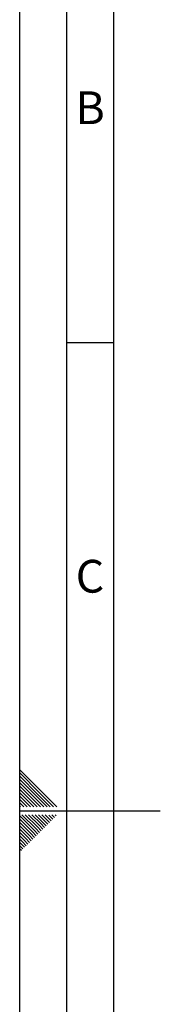
# Paper-space layout 'Blatt3' of a CAD drawing. Units: millimetres. Extents: x 0 to 4200, y 0 to 2970.
# Drawn here: x 0 to 150, y 1279 to 2329 of the extents above; entities that cross this region are included whole.
import ezdxf

# ---------------------------------------------------------------- set-up
doc = ezdxf.new("R2010")
doc.units = ezdxf.units.MM
doc.linetypes.add('SLD-Durchgehend', pattern=[0])
doc.layers.add('61', color=7, linetype='SLD-Durchgehend')
doc.layers.add('62', color=7, linetype='SLD-Durchgehend')
doc.styles.add('SLDTEXTSTYLE0', font='TXT', dxfattribs={"width": 0.75})

psp = doc.layouts.new('Blatt3')

# ---------------------------------------------------------------- linework, layer by layer
at = {"layer": '61', "ltscale": 10}
psp.add_line((0, 0), (0, 2970), dxfattribs=at)
at = {"layer": '61', "color": 7, "linetype": 'SLD-Durchgehend', "lineweight": 30, "ltscale": 10}
psp.add_line((50, 2920), (50, 50), dxfattribs=at)
at = {"layer": '61', "color": 7, "linetype": 'SLD-Durchgehend', "ltscale": 10}
psp.add_line((100, 2870), (100, 100), dxfattribs=at)
at = {"layer": '62', "color": 7, "linetype": 'SLD-Durchgehend', "ltscale": 10}
for p, q in [((50, 1985), (100, 1985)), ((23.14, 1505.81), (0, 1528.95)), ((21.37, 1504.04), (0, 1525.41)), ((19.6, 1502.28), (0, 1521.88)), ((17.84, 1500.51), (0, 1518.34)), ((16.07, 1498.74), (0, 1514.81)), ((14.3, 1496.97), (0, 1511.27)), ((12.53, 1495.2), (0, 1507.74)), ((10.76, 1493.44), (0, 1504.2)), ((36.21, 1489.2), (21.37, 1504.04)), ((39.75, 1489.2), (23.14, 1505.81)), ((9, 1491.67), (0, 1500.66)), ((7.23, 1489.9), (0, 1497.13)), ((4.39, 1489.2), (0, 1493.59)), ((15, 1489.2), (10.76, 1493.44)), ((18.54, 1489.2), (12.53, 1495.2)), ((22.07, 1489.2), (14.3, 1496.97)), ((25.61, 1489.2), (16.07, 1498.74)), ((29.14, 1489.2), (17.84, 1500.51)), ((32.68, 1489.2), (19.6, 1502.28)), ((0.86, 1489.2), (0, 1490.06)), ((0, 1485), (150, 1485)), ((7.93, 1489.2), (7.23, 1489.9)), ((11.46, 1489.2), (9, 1491.67)), ((15.3, 1464.35), (0, 1479.65)), ((13.53, 1462.58), (0, 1476.11)), ((11.77, 1460.81), (0, 1472.58)), ((17.07, 1466.12), (2.38, 1480.8)), ((18.84, 1467.88), (5.92, 1480.8)), ((20.61, 1469.65), (9.46, 1480.8)), ((22.37, 1471.42), (12.99, 1480.8)), ((24.14, 1473.19), (16.53, 1480.8)), ((25.91, 1474.95), (20.06, 1480.8)), ((26.5, 1467.3), (22.37, 1471.42)), ((27.68, 1476.72), (23.6, 1480.8)), ((28.26, 1469.06), (24.14, 1473.19)), ((30.03, 1470.83), (25.91, 1474.95)), ((29.44, 1478.49), (27.13, 1480.8)), ((31.8, 1472.6), (27.68, 1476.72)), ((33.57, 1474.37), (29.44, 1478.49)), ((35.33, 1476.13), (31.21, 1480.26)), ((37.1, 1477.9), (34.2, 1480.8)), ((38.87, 1479.67), (37.74, 1480.8)), ((10, 1459.04), (0, 1469.04)), ((8.23, 1457.28), (0, 1465.51)), ((6.46, 1455.51), (0, 1461.97)), ((15.89, 1456.69), (11.77, 1460.81)), ((17.66, 1458.46), (13.53, 1462.58)), ((19.42, 1460.22), (15.3, 1464.35)), ((21.19, 1461.99), (17.07, 1466.12)), ((22.96, 1463.76), (18.84, 1467.88)), ((24.73, 1465.53), (20.61, 1469.65)), ((4.7, 1453.74), (0, 1458.43)), ((2.93, 1451.97), (0, 1454.9)), ((1.16, 1450.2), (0, 1451.36)), ((5.28, 1446.08), (1.16, 1450.2)), ((7.05, 1447.85), (2.93, 1451.97)), ((8.82, 1449.62), (4.7, 1453.74)), ((10.59, 1451.39), (6.46, 1455.51)), ((12.35, 1453.15), (8.23, 1457.28)), ((14.12, 1454.92), (10, 1459.04)), ((3.52, 1444.32), (0, 1447.83)), ((1.75, 1442.55), (0, 1444.29))]:
    psp.add_line(p, q, dxfattribs=at)

# ---------------------------------------------------------------- texts
at = {"layer": '62', "ltscale": 10, "char_height": 35, "attachment_point": 2, "style": 'SLDTEXTSTYLE0'}
for s, insert in [('B', (75.15, 2252.9)), ('C', (74.95, 1752.9))]:
    psp.add_mtext(s, dxfattribs=dict(at, insert=insert))

doc.saveas('drawing.dxf')
